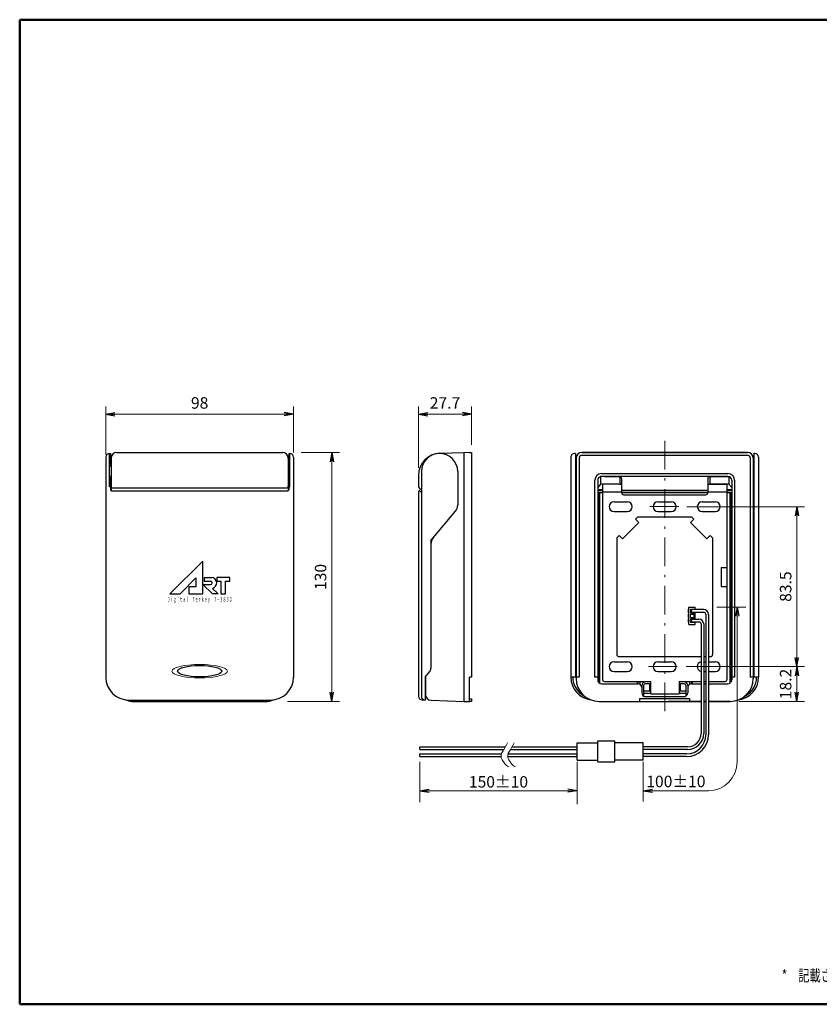
# Model space of a CAD drawing. Units: millimetres. Extents: x 30 to 800, y 30 to 544.
# Drawn here: x 30 to 447, y 30 to 544 of the extents above; entities that cross this region are included whole.
import ezdxf

# ---------------------------------------------------------------- set-up
doc = ezdxf.new("R2010")
doc.units = ezdxf.units.MM
doc.header["$LTSCALE"] = 0.5
for name, pattern in [('DASHDOT', [50.5, 30, -9, 2.5, -9]), ('HIDDEN', [12.6, 8.4, -4.2]), ('PHANTOM', [58, 30, -9, 2.5, -5, 2.5, -9])]:
    doc.linetypes.add(name, pattern=pattern)
doc.layers.add('1', color=7, linetype='Continuous', lineweight=30)
doc.layers.add('15', color=96, linetype='Continuous', lineweight=9)
doc.styles.get("Standard").update_dxf_attribs({"font": 'txt', "bigfont": 'bigfont'})
doc.styles.add('ＭＳ ゴシック', font='txt')
doc.dimstyles.get("Standard").update_dxf_attribs({"dimtxt": 0.18, "dimasz": 0.18, "dimexe": 0.18, "dimexo": 0.0625, "dimgap": 0.09, "dimtad": 0, "dimtih": 1, "dimtoh": 1, "dimdec": 4, "dimzin": 0, "dimdsep": 46, "dimtxsty": 'Standard', "dimcen": 0.09, "dimadec": 0, "dimazin": 0, "dimtfac": 1, "dimtdec": 4, "dimtofl": 0, "dimtmove": 0, "dimatfit": 3, "dimfxl": 1, "dimtolj": 1, "dimtzin": 0, "dimarcsym": 0})

# ---------------------------------------------------------------- blocks, each defined once
blk = doc.blocks.new('*G17')
at = {"layer": '1', "color": 7, "linetype": 'Continuous', "lineweight": 9}
blk.add_line((238.95, 141.56), (320.95, 141.56), dxfattribs=at)
blk = doc.blocks.new('MARK_OPEN')
at = {"color": 0}
for q in [(-1, 0.17), (-1, -0.17)]:
    blk.add_line((0, 0), q, dxfattribs=at)
blk = doc.blocks.new('*G18')
at = {"layer": '1', "color": 7, "linetype": 'Continuous', "lineweight": 9, "xscale": 4.862049949875395, "yscale": 4.862049949875395, "zscale": 4.862049949875395, "rotation": 359.9999999999998}
blk.add_blockref('MARK_OPEN', (320.95, 141.56), dxfattribs=at)
blk = doc.blocks.new('*G19')
at = {"layer": '1', "color": 7, "linetype": 'Continuous', "lineweight": 9, "xscale": 4.862049949875395, "yscale": 4.862049949875395, "zscale": 4.862049949875395, "rotation": 179.9999999999998}
blk.add_blockref('MARK_OPEN', (238.95, 141.56), dxfattribs=at)
blk = doc.blocks.new('*G20')
at = {"layer": '1', "color": 7, "linetype": 'Continuous', "lineweight": 9}
blk.add_line((355.55, 141.56), (389.6, 141.56), dxfattribs=at)
at = {"layer": '1', "color": 7, "linetype": 'Continuous', "lineweight": 9, "xscale": 4.862049949875395, "yscale": 4.862049949875395, "zscale": 4.862049949875395, "rotation": 179.9999999999998}
blk.add_blockref('MARK_OPEN', (355.5, 141.55), dxfattribs=at)
blk = doc.blocks.new('*G21')
at = {"layer": '1', "color": 7, "linetype": 'Continuous', "lineweight": 9}
blk.add_line((404.57, 237.4), (404.57, 159.97), dxfattribs=at)
at = {"layer": '1', "color": 7, "linetype": 'Continuous', "lineweight": 9, "xscale": 4.800112303726539, "yscale": 4.800112303726539, "zscale": 4.800112303726539, "rotation": 89.99999999999991}
blk.add_blockref('MARK_OPEN', (404.57, 237.4), dxfattribs=at)
blk = doc.blocks.new('_OPEN')
at = {"color": 0}
for q in [(-1, 0.17), (-1, -0.17), (-1, 0)]:
    blk.add_line((0, 0), q, dxfattribs=at)
blk = doc.blocks.new('Dim2')
at = {"layer": '1', "color": 7, "linetype": 'Continuous', "lineweight": 9}
for p, q in [((377.91, 206.36), (439.75, 206.36)), ((435.75, 206.36), (435.75, 188.16)), ((405.36, 188.16), (439.75, 188.16))]:
    blk.add_line(p, q, dxfattribs=at)
at = {"layer": '1', "color": 7, "linetype": 'Continuous', "lineweight": 9, "xscale": 4.8, "yscale": 4.8, "zscale": 4.8}
for p, rotation in [((435.75, 206.36), 89.99999999999991), ((435.75, 188.16), 269.9999999999998)]:
    blk.add_blockref('_OPEN', p, dxfattribs=dict(at, rotation=rotation))
at = {"layer": '1', "color": 7, "linetype": 'Continuous', "lineweight": 9, "insert": (434.75, 197.26), "char_height": 6, "width": 87.1429, "attachment_point": 8, "rotation": 90, "style": 'ＭＳ ゴシック'}
blk.add_mtext('18.2', dxfattribs=at)
blk = doc.blocks.new('Dim3')
at = {"layer": '1', "color": 7, "linetype": 'Continuous', "lineweight": 9}
for p, q in [((378.33, 289.86), (439.75, 289.86)), ((435.75, 289.86), (435.75, 206.36)), ((378.33, 206.36), (439.75, 206.36))]:
    blk.add_line(p, q, dxfattribs=at)
at = {"layer": '1', "color": 7, "linetype": 'Continuous', "lineweight": 9, "xscale": 4.8, "yscale": 4.8, "zscale": 4.8}
for p, rotation in [((435.75, 289.86), 89.99999999999991), ((435.75, 206.36), 269.9999999999998)]:
    blk.add_blockref('_OPEN', p, dxfattribs=dict(at, rotation=rotation))
at = {"layer": '1', "color": 7, "linetype": 'Continuous', "lineweight": 9, "insert": (434.75, 248.11), "char_height": 6, "width": 91.4286, "attachment_point": 8, "rotation": 90, "style": 'ＭＳ ゴシック'}
blk.add_mtext('83.5', dxfattribs=at)
blk = doc.blocks.new('Dim4')
at = {"layer": '1', "color": 7, "linetype": 'Continuous', "lineweight": 9}
for p, q in [((238.19, 310.22), (238.19, 342.15)), ((265.89, 322.21), (265.89, 342.15)), ((238.19, 338.15), (265.89, 338.15))]:
    blk.add_line(p, q, dxfattribs=at)
at = {"layer": '1', "color": 7, "linetype": 'Continuous', "lineweight": 9, "xscale": 4.8, "yscale": 4.8, "zscale": 4.8}
for p, rotation in [((238.19, 338.15), 179.9999999999998), ((265.89, 338.15), 359.9999999999997)]:
    blk.add_blockref('_OPEN', p, dxfattribs=dict(at, rotation=rotation))
at = {"layer": '1', "color": 7, "linetype": 'Continuous', "lineweight": 9, "insert": (252.04, 339.15), "char_height": 6, "width": 91.4286, "attachment_point": 8, "style": 'ＭＳ ゴシック'}
blk.add_mtext('27.7', dxfattribs=at)
blk = doc.blocks.new('Dim5')
at = {"layer": '1', "color": 7, "linetype": 'Continuous', "lineweight": 9}
for p, q in [((176.95, 318.15), (196.95, 318.15)), ((192.95, 318.15), (192.95, 188.15)), ((169.79, 188.15), (196.95, 188.15))]:
    blk.add_line(p, q, dxfattribs=at)
at = {"layer": '1', "color": 7, "linetype": 'Continuous', "lineweight": 9, "xscale": 4.8, "yscale": 4.8, "zscale": 4.8}
for p, rotation in [((192.95, 318.15), 89.99999999999991), ((192.95, 188.15), 269.9999999999998)]:
    blk.add_blockref('_OPEN', p, dxfattribs=dict(at, rotation=rotation))
at = {"layer": '1', "color": 7, "linetype": 'Continuous', "lineweight": 9, "insert": (191.95, 253.15), "char_height": 6, "width": 72.8571, "attachment_point": 8, "rotation": 90, "style": 'ＭＳ ゴシック'}
blk.add_mtext('130', dxfattribs=at)
blk = doc.blocks.new('Dim6')
at = {"layer": '1', "color": 7, "linetype": 'Continuous', "lineweight": 9}
for p, q in [((74.95, 317.1), (74.95, 342.15)), ((172.95, 318.13), (172.95, 342.15)), ((74.95, 338.15), (172.95, 338.15))]:
    blk.add_line(p, q, dxfattribs=at)
at = {"layer": '1', "color": 7, "linetype": 'Continuous', "lineweight": 9, "xscale": 4.8, "yscale": 4.8, "zscale": 4.8}
for p, rotation in [((74.95, 338.15), 179.9999999999998), ((172.95, 338.15), 359.9999999999997)]:
    blk.add_blockref('_OPEN', p, dxfattribs=dict(at, rotation=rotation))
at = {"layer": '1', "color": 7, "linetype": 'Continuous', "lineweight": 9, "insert": (123.95, 339.15), "char_height": 6, "width": 48.5714, "attachment_point": 8, "style": 'ＭＳ ゴシック'}
blk.add_mtext('98', dxfattribs=at)

msp = doc.modelspace()

# ---------------------------------------------------------------- linework, layer by layer
at = {"layer": '1', "color": 7, "linetype": 'DASHDOT', "lineweight": 9}
for p, q in [((366.747, 324.298), (366.747, 181.761)), ((359.033, 289.862), (374.328, 289.862)), ((358.319, 206.362), (373.906, 206.362))]:
    msp.add_line(p, q, dxfattribs=at)
at = {"layer": '1', "color": 7, "linetype": 'Continuous', "lineweight": 30}
for p, q in [((74.953, 315.652), (74.953, 200.152)), ((76.853, 300.152), (76.853, 317.649)), ((76.953, 317.652), (77.453, 317.652)), ((77.453, 317.652), (77.453, 311.002)), ((77.703, 315.152), (77.703, 298.219)), ((80.703, 318.152), (167.203, 318.152)), ((170.203, 315.152), (170.203, 298.219)), ((170.453, 317.652), (170.453, 311.002)), ((170.453, 317.652), (170.953, 317.652)), ((171.053, 300.152), (171.053, 317.649)), ((172.953, 315.652), (172.953, 200.852)), ((249.285, 317.712), (261.886, 318.152)), ((261.886, 318.169), (264.884, 318.274)), ((261.886, 318.152), (261.886, 188.152)), ((261.886, 318.152), (261.886, 188.152)), ((264.886, 318.212), (265.886, 318.212)), ((265.886, 318.212), (265.886, 200.79)), ((317.747, 316.152), (317.747, 200.852)), ((320.247, 317.652), (319.747, 317.652)), ((320.247, 317.652), (320.247, 298.152)), ((320.497, 315.152), (320.497, 200.152)), ((320.497, 315.152), (320.497, 200.152)), ((321.997, 315.152), (321.997, 200.852)), ((409.997, 318.152), (323.497, 318.152)), ((323.497, 318.152), (409.997, 318.152)), ((409.997, 316.652), (323.497, 316.652)), ((411.497, 200.852), (411.497, 315.152)), ((412.997, 315.152), (412.997, 200.152)), ((412.997, 315.152), (412.997, 200.152)), ((413.247, 317.652), (413.247, 298.152)), ((413.747, 317.652), (413.247, 317.652)), ((415.747, 315.897), (415.747, 200.852)), ((76.853, 311.002), (77.703, 311.002)), ((170.203, 311.002), (171.054, 311.002)), ((320.497, 311.002), (320.247, 311.002)), ((413.247, 311.002), (412.997, 311.002)), ((77.453, 305.652), (76.853, 305.652)), ((77.453, 305.652), (77.453, 298.652)), ((77.453, 305.302), (77.703, 305.302)), ((170.203, 305.302), (170.453, 305.302)), ((170.453, 305.652), (171.053, 305.652)), ((170.453, 305.652), (170.453, 298.524)), ((238.186, 306.219), (238.186, 300.806)), ((239.686, 308.152), (239.686, 190.852)), ((258.686, 308.152), (258.686, 290.656)), ((320.497, 305.302), (320.247, 305.302)), ((330.247, 200.852), (330.247, 303.612)), ((331.747, 303.612), (331.747, 199.402)), ((333.747, 307.112), (399.747, 307.112)), ((399.747, 305.612), (333.747, 305.612)), ((335.247, 305.612), (343.247, 305.612)), ((343.247, 305.612), (343.247, 301.612)), ((390.247, 305.612), (343.247, 305.612)), ((344.247, 304.612), (344.247, 297.112)), ((389.247, 304.612), (389.247, 297.112)), ((390.247, 305.612), (390.247, 301.612)), ((390.247, 305.612), (398.247, 305.612)), ((401.747, 303.612), (401.747, 199.402)), ((403.247, 303.612), (403.247, 200.852)), ((413.247, 305.302), (412.997, 305.302)), ((77.453, 300.152), (76.853, 300.152)), ((78.703, 299.652), (169.203, 299.652)), ((170.453, 300.152), (171.053, 300.152)), ((239.186, 299.074), (239.686, 298.786)), ((320.247, 298.652), (320.247, 200.852)), ((333.247, 301.612), (331.747, 299.824)), ((334.247, 298.612), (331.747, 298.612)), ((331.747, 298.457), (334.247, 298.457)), ((343.247, 301.612), (333.247, 301.612)), ((334.247, 301.612), (334.247, 199.612)), ((343.247, 301.612), (344.247, 301.612)), ((344.247, 298.555), (389.247, 298.555)), ((344.247, 298.457), (389.247, 298.457)), ((389.247, 301.612), (399.247, 301.612)), ((400.247, 301.612), (390.247, 301.612)), ((399.247, 301.612), (399.247, 199.612)), ((401.747, 298.612), (399.247, 298.612)), ((399.247, 298.457), (401.747, 298.457)), ((400.247, 301.612), (401.747, 299.824)), ((413.247, 298.652), (413.247, 200.852)), ((77.953, 298.152), (169.953, 298.152)), ((238.186, 297.652), (238.186, 190.905)), ((239.04, 298.005), (239.686, 297.359)), ((320.247, 295.359), (320.497, 295.359)), ((320.247, 294.859), (320.497, 294.859)), ((332.347, 297.457), (332.347, 197.973)), ((332.347, 297.457), (334.247, 297.457)), ((332.747, 297.057), (332.747, 197.67)), ((334.247, 297.057), (332.747, 297.057)), ((334.247, 297.612), (344.247, 297.612)), ((344.247, 297.457), (389.247, 297.457)), ((389.247, 297.057), (344.247, 297.057)), ((345.247, 296.112), (388.247, 296.112)), ((389.247, 297.612), (399.247, 297.612)), ((399.247, 297.457), (401.147, 297.457)), ((400.747, 297.057), (399.247, 297.057)), ((400.747, 297.057), (400.747, 197.67)), ((401.147, 297.457), (401.147, 197.973)), ((412.997, 295.359), (413.247, 295.359)), ((412.997, 294.859), (413.247, 294.859)), ((320.247, 290.933), (320.497, 291.152)), ((340.297, 292.412), (347.197, 292.412)), ((363.297, 292.412), (370.197, 292.412)), ((386.297, 292.412), (393.197, 292.412)), ((413.247, 290.933), (412.997, 291.152)), ((245.856, 273.546), (257.516, 287.442)), ((320.247, 287.37), (320.497, 287.152)), ((340.297, 287.312), (347.197, 287.312)), ((352.747, 284.612), (351.49, 283.354)), ((353.257, 281.586), (351.49, 283.354)), ((352.747, 284.612), (380.747, 284.612)), ((363.297, 287.312), (370.197, 287.312)), ((380.237, 281.586), (382.004, 283.354)), ((380.747, 284.612), (382.004, 283.354)), ((386.297, 287.312), (393.197, 287.312)), ((413.247, 287.37), (412.997, 287.152)), ((353.257, 281.586), (344.772, 273.101)), ((380.237, 281.586), (388.722, 273.101)), ((343.004, 274.869), (341.747, 273.612)), ((341.747, 273.612), (341.747, 212.612)), ((344.772, 273.101), (343.004, 274.869)), ((388.722, 273.101), (390.49, 274.869)), ((390.49, 274.869), (391.747, 273.612)), ((391.747, 273.612), (391.747, 212.612)), ((244.686, 270.332), (244.686, 205.519)), ((125.553, 261.421), (108.382, 244.42)), ((125.553, 244.42), (125.553, 261.421)), ((396.247, 258.112), (396.247, 248.112)), ((396.247, 258.112), (399.247, 258.112)), ((113.698, 244.42), (121.983, 252.623)), ((121.983, 252.623), (121.983, 247.99)), ((126.233, 252.92), (126.233, 250.88)), ((126.233, 252.92), (130.278, 252.92)), ((139.665, 252.92), (132.864, 252.92)), ((132.864, 252.92), (132.864, 250.88)), ((139.665, 250.88), (139.665, 252.92)), ((118.243, 247.99), (118.243, 244.42)), ((121.983, 247.99), (118.243, 247.99)), ((125.553, 249.18), (130.654, 244.42)), ((125.553, 249.18), (129.634, 249.18)), ((126.233, 250.88), (129.634, 250.88)), ((130.654, 247.21), (133.644, 244.42)), ((132.864, 250.88), (135.074, 250.88)), ((135.074, 250.88), (135.074, 244.42)), ((137.454, 250.88), (139.665, 250.88)), ((137.454, 244.42), (137.454, 250.88)), ((396.247, 248.112), (399.247, 248.112)), ((108.382, 244.42), (113.698, 244.42)), ((118.243, 244.42), (125.553, 244.42)), ((133.644, 244.42), (130.654, 244.42)), ((135.074, 244.42), (137.454, 244.42)), ((379.397, 236.302), (379.397, 237.402)), ((379.397, 237.402), (382.697, 237.402)), ((382.697, 236.122), (382.697, 237.402)), ((379.247, 234.502), (379.247, 236.302)), ((379.247, 236.302), (379.397, 236.302)), ((379.247, 234.502), (379.397, 234.502)), ((379.247, 232.002), (379.247, 233.802)), ((379.247, 233.802), (379.397, 233.802)), ((379.247, 232.002), (379.397, 232.002)), ((379.397, 233.802), (379.397, 234.502)), ((379.397, 231.302), (379.397, 232.002)), ((379.947, 235.252), (379.947, 235.552)), ((379.947, 235.552), (380.247, 235.552)), ((379.947, 235.252), (380.247, 235.252)), ((379.947, 232.752), (379.947, 233.052)), ((379.947, 233.052), (380.247, 233.052)), ((379.947, 232.752), (380.247, 232.752)), ((380.247, 236.302), (382.047, 236.302)), ((380.247, 235.552), (380.247, 236.302)), ((380.247, 234.502), (380.247, 235.252)), ((380.247, 234.502), (382.047, 234.502)), ((380.247, 233.052), (380.247, 233.802)), ((380.247, 233.802), (382.047, 233.802)), ((380.247, 232.002), (380.247, 232.752)), ((380.247, 232.002), (382.047, 232.002)), ((387.097, 236.102), (381.147, 236.102)), ((381.147, 234.702), (387.197, 234.702)), ((382.047, 236.122), (382.047, 236.302)), ((382.047, 234.502), (382.047, 234.682)), ((382.047, 232.002), (382.047, 233.802)), ((382.697, 232.182), (382.697, 234.682)), ((382.697, 231.102), (382.697, 232.182)), ((388.197, 233.702), (388.197, 170.743)), ((389.597, 233.602), (389.597, 170.743)), ((379.247, 229.502), (379.247, 231.302)), ((379.247, 231.302), (379.397, 231.302)), ((379.247, 229.502), (379.397, 229.502)), ((379.397, 228.402), (379.397, 229.502)), ((379.397, 228.402), (382.697, 228.402)), ((379.947, 230.252), (379.947, 230.552)), ((379.947, 230.552), (380.247, 230.552)), ((379.947, 230.252), (380.247, 230.252)), ((380.247, 230.552), (380.247, 231.302)), ((380.247, 231.302), (382.047, 231.302)), ((380.247, 229.502), (380.247, 230.252)), ((380.247, 229.502), (382.047, 229.502)), ((381.147, 231.102), (384.597, 231.102)), ((381.147, 229.702), (384.697, 229.702)), ((382.047, 231.141), (382.047, 231.302)), ((382.047, 229.502), (382.047, 229.682)), ((382.697, 228.402), (382.697, 229.682)), ((385.697, 228.702), (385.697, 171.423)), ((387.097, 228.602), (387.097, 171.423)), ((342.747, 211.612), (364.797, 211.612)), ((364.797, 211.612), (385.697, 211.612)), ((387.097, 211.612), (388.197, 211.612)), ((389.597, 211.612), (390.747, 211.612)), ((340.297, 208.912), (347.197, 208.912)), ((363.297, 208.912), (369.165, 208.912)), ((368.697, 208.912), (370.197, 208.912)), ((387.097, 208.912), (388.197, 208.912)), ((389.597, 208.912), (393.197, 208.912)), ((241.686, 200.852), (243.984, 203.59)), ((241.686, 200.852), (241.686, 188.852)), ((241.886, 201.09), (241.886, 191.747)), ((264.886, 188.047), (264.886, 200.79)), ((265.886, 200.79), (264.886, 200.79)), ((320.247, 200.852), (317.747, 200.852)), ((321.997, 200.852), (320.497, 200.852)), ((331.747, 200.852), (330.247, 200.852)), ((340.297, 203.812), (347.197, 203.812)), ((363.297, 203.812), (368.697, 203.812)), ((368.697, 203.812), (370.197, 203.812)), ((387.097, 203.812), (388.197, 203.812)), ((389.597, 203.812), (393.197, 203.812)), ((403.247, 200.852), (401.747, 200.852)), ((412.997, 200.852), (411.497, 200.852)), ((415.747, 200.852), (413.247, 200.852)), ((333.747, 197.402), (352.747, 197.402)), ((335.247, 198.612), (359.247, 198.612)), ((352.347, 198.612), (352.347, 197.402)), ((352.747, 198.612), (352.747, 197.402)), ((353.747, 198.612), (353.747, 197.134)), ((354.747, 196.402), (354.747, 192.652)), ((354.747, 195.402), (354.747, 192.652)), ((355.747, 196.402), (355.747, 190.92)), ((359.247, 198.402), (356.747, 198.402)), ((359.247, 197.402), (356.747, 197.402)), ((358.747, 197.402), (358.747, 193.755)), ((359.247, 198.612), (359.247, 192.212)), ((359.247, 197.402), (359.247, 193.755)), ((374.247, 198.612), (374.247, 192.212)), ((374.247, 198.612), (385.697, 198.612)), ((376.747, 198.402), (374.247, 198.402)), ((376.747, 197.402), (374.247, 197.402)), ((374.247, 197.402), (374.247, 193.755)), ((374.747, 197.402), (374.747, 193.755)), ((377.747, 196.402), (377.747, 190.92)), ((378.747, 196.402), (378.747, 192.652)), ((378.747, 195.402), (378.747, 192.652)), ((379.747, 198.612), (379.747, 197.134)), ((380.747, 198.612), (380.747, 197.402)), ((380.747, 197.402), (385.697, 197.402)), ((381.147, 198.612), (381.147, 197.402)), ((387.097, 198.612), (388.197, 198.612)), ((387.097, 197.402), (388.197, 197.402)), ((389.597, 198.612), (398.247, 198.612)), ((389.597, 197.402), (399.747, 197.402)), ((355.747, 193.755), (359.247, 193.755)), ((355.747, 192.53), (359.247, 192.53)), ((356.747, 190.652), (368.917, 190.652)), ((359.247, 192.212), (368.814, 192.212)), ((368.697, 192.212), (374.247, 192.212)), ((368.697, 190.652), (376.747, 190.652)), ((374.247, 193.755), (377.747, 193.755)), ((374.247, 192.53), (377.747, 192.53)), ((407.742, 190.227), (410.922, 193.407)), ((86.953, 188.852), (160.953, 188.852)), ((89.703, 188.152), (158.203, 188.152)), ((112.453, 188.852), (112.453, 188.152)), ((135.453, 188.852), (135.453, 188.152)), ((240.116, 188.906), (241.686, 188.852)), ((244.782, 188.749), (261.886, 188.152)), ((261.886, 188.152), (264.886, 188.047)), ((264.886, 189.547), (265.886, 189.547)), ((265.886, 188.047), (264.886, 188.047)), ((265.886, 189.547), (265.886, 188.047)), ((332.497, 188.152), (385.697, 188.152)), ((353.704, 189.652), (379.747, 189.652)), ((353.747, 188.152), (353.747, 189.652)), ((385.697, 188.152), (368.697, 188.152)), ((379.747, 189.652), (379.747, 188.152)), ((387.097, 188.152), (388.197, 188.152)), ((388.197, 188.152), (387.097, 188.152)), ((389.597, 188.152), (400.997, 188.152)), ((400.997, 188.152), (389.597, 188.152)), ((320.954, 166.563), (331.754, 166.563)), ((320.954, 157.563), (320.954, 166.563)), ((331.754, 167.563), (340.754, 167.563)), ((331.754, 156.563), (331.754, 167.563)), ((340.754, 156.563), (340.754, 167.563)), ((355.554, 166.563), (340.754, 166.563)), ((355.554, 157.563), (355.554, 166.563)), ((238.954, 164.423), (283.532, 164.423)), ((238.954, 163.023), (238.954, 164.423)), ((238.954, 163.023), (282.623, 163.023)), ((238.954, 160.743), (281.457, 160.743)), ((238.954, 159.343), (238.954, 160.743)), ((284.957, 160.743), (320.954, 160.743)), ((286.123, 163.023), (320.954, 163.023)), ((287.032, 164.423), (320.954, 164.423)), ((378.697, 164.423), (355.545, 164.423)), ((378.697, 163.023), (355.549, 163.023)), ((378.197, 160.743), (355.553, 160.743)), ((238.954, 159.343), (281.285, 159.343)), ((284.785, 159.343), (320.954, 159.343)), ((320.954, 157.563), (331.754, 157.563)), ((331.754, 156.563), (340.754, 156.563)), ((355.554, 157.563), (340.754, 157.563)), ((378.197, 159.343), (355.554, 159.343))]:
    msp.add_line(p, q, dxfattribs=at)
at = {"layer": '1', "color": 7, "linetype": 'HIDDEN', "lineweight": 30}
for p, q in [((343.247, 305.612), (333.247, 305.612)), ((333.247, 305.612), (333.247, 301.612)), ((390.247, 305.612), (400.247, 305.612)), ((400.247, 305.612), (400.247, 301.612))]:
    msp.add_line(p, q, dxfattribs=at)
at = {"layer": '1', "color": 7, "linetype": 'Continuous', "lineweight": 9}
for p, q in [((380.747, 284.612), (352.747, 284.612)), ((393.888, 237.402), (409.092, 237.402)), ((404.568, 159.969), (404.597, 156.563)), ((238.954, 156.563), (238.954, 135.532)), ((320.954, 156.563), (320.954, 134.591)), ((355.554, 156.563), (355.554, 135.99))]:
    msp.add_line(p, q, dxfattribs=at)
at = {"layer": '1', "color": 7, "linetype": 'PHANTOM', "lineweight": 30}
for q in [(245.856, 273.546), (244.686, 270.332)]:
    msp.add_line((244.686, 272.152), q, dxfattribs=at)
at = {"layer": '1', "color": 7, "linetype": 'Continuous', "lineweight": 30}
for centre, radius, start, end in [((76.953, 315.652), 2, 90, 180), ((80.703, 315.152), 3, 90, 180), ((167.203, 315.152), 3, 0, 90), ((170.953, 315.652), 2, 0, 90), ((249.686, 306.219), 11.5, 92, 180), ((249.186, 308.152), 9.5, 0, 180), ((319.747, 315.652), 2, 90, 180), ((323.497, 315.152), 3, 90, 180), ((323.497, 315.152), 3, 90, 180), ((323.497, 315.152), 1.5, 90, 180), ((409.997, 315.152), 3, 0, 90), ((409.997, 315.152), 3, 0, 90), ((409.997, 315.152), 1.5, 0, 90), ((413.747, 315.652), 2, 0, 90), ((333.747, 303.612), 3.5, 90, 180), ((333.747, 303.612), 2, 90, 180), ((343.247, 304.612), 1, 0, 90), ((390.247, 304.612), 1, 90, 180), ((399.747, 303.612), 3.5, 0, 90), ((399.747, 303.612), 2, 0, 90), ((77.953, 298.652), 0.5, 180, 270), ((78.703, 300.652), 1, 180, 270), ((169.203, 300.652), 1, 270, 0), ((169.953, 298.652), 0.5, 270, 0), ((240.186, 300.806), 2, 180, 239.99985), ((320.747, 298.652), 0.5, 180, 240.00007), ((412.747, 298.652), 0.5, 299.99993, 0), ((238.686, 297.652), 0.5, 44.99938, 180), ((345.247, 297.112), 1, 180, 270), ((388.247, 297.112), 1, 270, 0), ((253.686, 290.656), 5, 320.00003, 0), ((340.297, 289.862), 2.55, 90, 270), ((347.197, 289.862), 2.55, 270, 90), ((363.297, 289.862), 2.55, 90, 270), ((370.197, 289.862), 2.55, 270, 90), ((386.297, 289.862), 2.55, 90, 270), ((393.197, 289.862), 2.55, 270, 90), ((249.686, 270.332), 5, 140.00003, 180), ((129.956, 250.03), 2.908, 283.94485, 83.6403), ((129.634, 250.03), 0.85, 270, 90), ((381.147, 235.402), 0.7, 90, 270), ((387.097, 233.602), 2.5, 0, 90), ((387.197, 233.702), 1, 0, 90), ((381.147, 230.402), 0.7, 90, 270), ((384.597, 228.602), 2.5, 0, 90), ((384.697, 228.702), 1, 0, 90), ((342.747, 212.612), 1, 180, 270), ((390.747, 212.612), 1, 270, 0), ((340.297, 206.362), 2.55, 90, 270), ((347.197, 206.362), 2.55, 270, 90), ((363.297, 206.362), 2.55, 90, 270), ((370.197, 206.362), 2.55, 270, 90), ((386.297, 206.362), 2.55, 103.6091, 256.3909), ((393.197, 206.362), 2.55, 270, 90), ((86.953, 200.852), 12, 180, 270), ((160.953, 200.852), 12, 270, 0), ((241.686, 205.519), 3, 319.99999, 0), ((329.747, 200.852), 12, 180, 262.50926), ((329.747, 200.852), 11, 180, 241.86591), ((403.747, 200.852), 12, 277.49067, 0), ((403.747, 200.852), 11, 298.13402, 0), ((332.497, 200.152), 12, 180, 270), ((332.497, 200.152), 12, 180, 270), ((333.747, 199.402), 2, 180, 270), ((335.247, 199.612), 1, 180, 270), ((352.747, 195.402), 2, 0, 90), ((356.747, 196.402), 2, 90, 180), ((356.747, 196.402), 1, 90, 180), ((376.747, 196.402), 2, 0, 90), ((376.747, 196.402), 1, 0, 90), ((380.747, 195.402), 2, 90, 180), ((398.247, 199.612), 1, 270, 0), ((399.747, 199.402), 2, 270, 0), ((400.997, 200.152), 12, 270, 0), ((400.997, 200.152), 12, 270, 0), ((240.186, 190.905), 2, 180, 267.99993), ((241.686, 190.852), 2, 180, 270), ((244.886, 191.747), 3, 180, 268.00001), ((356.747, 192.652), 2, 180, 270), ((376.747, 192.652), 2, 270, 0), ((89.703, 200.152), 12, 248.92853, 270), ((158.203, 200.152), 12, 270, 291.07148), ((378.197, 170.743), 10, 270, 0), ((378.197, 170.743), 11.4, 270, 0), ((378.697, 171.423), 7, 270, 0), ((378.697, 171.423), 8.4, 270, 0)]:
    msp.add_arc(centre, radius, start, end, dxfattribs=at)
at = {"layer": '1', "color": 7, "linetype": 'Continuous', "lineweight": 9}
for centre, radius, start, end in [((259.069, 178.454), 28.198, 324.97376, 335.02431), ((261.677, 178.979), 29.232, 325.09096, 334.76267), ((285.495, 159.699), 4.21, 142.36734, 209.92506), ((288.983, 159.697), 4.199, 142.55181, 210.1377), ((292.123, 163.74), 11.972, 210.85971, 234.54397), ((295.634, 163.752), 11.989, 210.93689, 234.5336), ((389.597, 156.563), 15, 270, 0)]:
    msp.add_arc(centre, radius, start, end, dxfattribs=at)
msp.add_ellipse((123.953, 203.952), major_axis=(14.5, 0), ratio=0.2413801, dxfattribs=at)
at = {"layer": '1', "color": 7, "linetype": 'Continuous', "lineweight": 30}
msp.add_ellipse((123.953, 203.952), major_axis=(11.5, 0), ratio=0.26087, dxfattribs=at)
at = {"layer": '15', "color": 96, "linetype": 'Continuous', "lineweight": 50}
for p, q in [((30, 544.152), (30, 30)), ((30, 544.152), (800.228, 544.152)), ((30, 30), (800.227, 30))]:
    msp.add_line(p, q, dxfattribs=at)

# ---------------------------------------------------------------- block references
for name in ['*G21', '*G19', '*G17', '*G18', '*G20']:
    msp.add_blockref(name, (0, 0))

# ---------------------------------------------------------------- texts
at = {"layer": '1', "color": 7, "linetype": 'Continuous', "lineweight": 9}
for s, insert, char_height, width, attachment_point in [('{\\fＭＳ ゴシック|b1;\\W0.474286;Ｄｉｇｉｔａｌ\u3000Ｔｅｎｋｅｙ\u3000Ｔ－３８３０}', (106.982, 240.264), 2.5, 44.82739, 7), ('{\\fＭＳ ゴシック;\\A1;150±10}', (279.954, 146.163), 6, 37.26142, 5), ('{\\fＭＳ ゴシック;\\A1;100±10}', (372.575, 146.38), 6, 37.26142, 5)]:
    msp.add_mtext(s, dxfattribs=dict(at, insert=insert, char_height=char_height, width=width, attachment_point=attachment_point))
at = {"layer": '15', "color": 96, "linetype": 'Continuous', "lineweight": 9, "insert": (600.174, 45), "char_height": 6, "width": 243.63226, "attachment_point": 6}
msp.add_mtext('{\\fＭＳ ゴシック;\\W0.714286;\\T1.133333;*\u3000記載されている会社名、製品名は、登録商標または商標です。}', dxfattribs=at)

# ---------------------------------------------------------------- dimensions: what is measured, and where the dimension line sits
at = {"layer": '1', "color": 7, "linetype": 'Continuous', "lineweight": 9}
for base, p1, p2, picture, middle in [((172.953, 338.152), (74.953, 313.096), (172.953, 314.131), 'Dim6', (123.953, 342.152)), ((265.886, 338.152), (238.186, 306.219), (265.886, 318.212), 'Dim4', (252.036, 342.152))]:
    dim = msp.add_linear_dim(base=base, p1=p1, p2=p2, dimstyle='Standard', override={"dimscale": 1, "dimtxt": 6, "dimasz": 4.8, "dimexe": 4, "dimexo": 4, "dimgap": 0, "dimtad": 1, "dimtih": 0, "dimtoh": 0, "dimdec": 2, "dimzin": 8, "dimtxsty": 'ＭＳ ゴシック', "dimblk1": 'OPEN', "dimblk2": 'OPEN', "dimsah": 1, "dimse1": 0, "dimse2": 0, "dimtix": 0, "dimtofl": 1, "dimtmove": 2, "dimatfit": 2, "dimtzin": 8}, dxfattribs=at)
    dim.commit()
    dim.dimension.update_dxf_attribs({"geometry": picture, "text_midpoint": middle, "dimtype": 160})
for base, p1, p2, picture, middle in [((192.953, 188.152), (172.953, 318.152), (165.793, 188.152), 'Dim5', (188.953, 253.152)), ((435.747, 206.362), (374.328, 289.862), (374.328, 206.362), 'Dim3', (431.747, 248.112)), ((435.747, 188.1571), (373.9057, 206.3616), (401.3617, 188.1571), 'Dim2', (431.747, 197.2594))]:
    dim = msp.add_linear_dim(base=base, p1=p1, p2=p2, angle=270, dimstyle='Standard', override={"dimscale": 1, "dimtxt": 6, "dimasz": 4.8, "dimexe": 4, "dimexo": 4, "dimgap": 0, "dimtad": 1, "dimtih": 0, "dimtoh": 0, "dimdec": 2, "dimzin": 8, "dimtxsty": 'ＭＳ ゴシック', "dimblk1": 'OPEN', "dimblk2": 'OPEN', "dimsah": 1, "dimse1": 0, "dimse2": 0, "dimtix": 0, "dimtofl": 1, "dimtmove": 2, "dimatfit": 2, "dimtzin": 8}, dxfattribs=at)
    dim.commit()
    dim.dimension.update_dxf_attribs({"geometry": picture, "text_midpoint": middle, "dimtype": 160, "text_rotation": 90})

doc.saveas('drawing.dxf')
